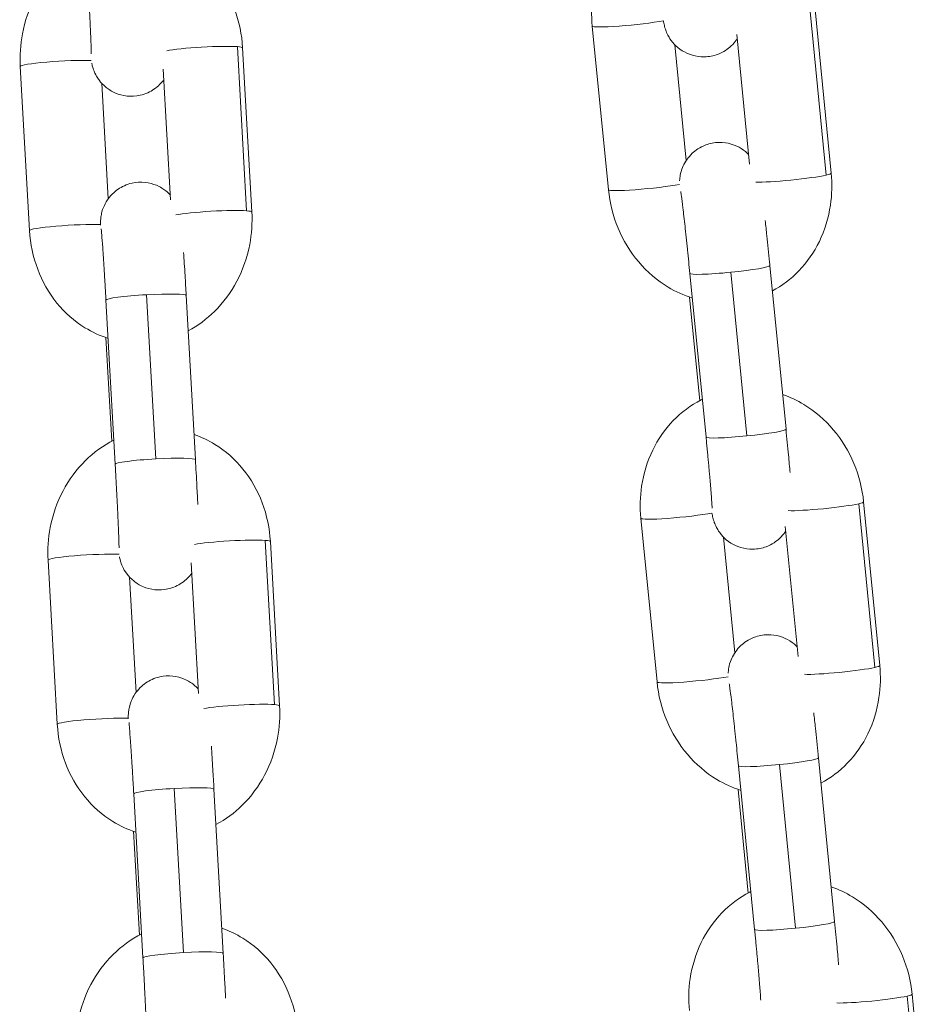
# Model space of a CAD drawing. Units: millimetres. Extents: x -4190 to 9247, y 2094 to 4772.
# Drawn here: x 2283 to 2351, y 3048 to 3122 of the extents above; entities that cross this region are included whole.
import ezdxf

# ---------------------------------------------------------------- set-up
doc = ezdxf.new("R2010")
doc.units = ezdxf.units.MM
doc.header["$MEASUREMENT"] = 0

# ---------------------------------------------------------------- blocks, each defined once
blk = doc.blocks.new('front')
at = {"color": 0, "linetype": 'Continuous', "lineweight": 0, "extrusion": (2.22045e-16, 1, -2.22045e-16)}
for p, q in [((1697.953, -3510.368), (1696.747, -3498.158)), ((1696.382, -3498.296), (1697.588, -3510.507)), ((1680.121, -3499.382), (1681.326, -3511.593)), ((1691.858, -3509.701), (1690.9, -3500.004)), ((1653.63, -3500.923), (1654.319, -3513.169)), ((1654.706, -3513.257), (1654.017, -3501.011)), ((1686.288, -3500.784), (1687.14, -3509.408)), ((1637.421, -3502.394), (1638.111, -3514.64)), ((1648.645, -3512.338), (1648.097, -3502.605)), ((1643.502, -3503.654), (1643.987, -3512.273)), ((1693.377, -3517.256), (1694.582, -3529.466)), ((1687.406, -3517.845), (1688.611, -3530.056)), ((1691.668, -3529.965), (1690.462, -3517.755)), ((1647.529, -3531.677), (1646.84, -3519.432)), ((1649.808, -3519.49), (1650.497, -3531.736)), ((1643.817, -3519.827), (1644.506, -3532.073)), ((1688.137, -3527.337), (1687.373, -3519.606)), ((1644.245, -3530.365), (1643.81, -3522.628)), ((1701.579, -3547.099), (1700.374, -3534.888)), ((1700.008, -3535.027), (1701.214, -3547.237)), ((1683.747, -3536.113), (1684.952, -3548.323)), ((1695.484, -3546.431), (1694.527, -3536.735)), ((1655.703, -3537.76), (1656.392, -3550.006)), ((1656.779, -3550.094), (1656.09, -3537.849)), ((1689.914, -3537.515), (1690.766, -3546.138)), ((1639.494, -3539.231), (1640.184, -3551.477)), ((1650.718, -3549.175), (1650.17, -3539.442)), ((1645.575, -3540.491), (1646.06, -3549.11)), ((1697.003, -3553.986), (1698.208, -3566.197)), ((1691.032, -3554.576), (1692.237, -3566.786)), ((1695.294, -3566.696), (1694.088, -3554.485)), ((1645.89, -3556.665), (1646.579, -3568.91)), ((1649.602, -3568.515), (1648.913, -3556.269)), ((1651.881, -3556.327), (1652.57, -3568.573)), ((1691.763, -3564.068), (1691, -3556.337)), ((1646.318, -3567.202), (1645.883, -3559.465)), ((1705.205, -3583.829), (1704, -3571.619)), ((1703.635, -3571.757), (1704.84, -3583.968))]:
    blk.add_line(p, q, dxfattribs=at)
at = {"color": 0, "linetype": 'Continuous', "lineweight": 0, "extrusion": (-4.93038e-32, -2.22045e-16, -1)}
for centre, major_axis, ratio, start_param, end_param in [((1683.106, -3499.088), (-2.985, -0.295), 0.070071, -2.455731, 0), ((1641.106, -3514.471), (-2.995, -0.169), 0.075141, 0, 2.452347), ((1690.391, -3517.551), (-2.985, -0.295), 0.070071, -1.58761, 0)]:
    blk.add_ellipse(centre, major_axis=major_axis, ratio=ratio, start_param=start_param, end_param=end_param, dxfattribs=at)
at = {"color": 0, "linetype": 'Continuous', "lineweight": 0}
for centre, major_axis, ratio, start_param, end_param in [((1651.022, -3501.18), (-2.995, -0.169), 0.075141, -2.631508, -0.477106), ((1651.022, -3501.18), (2.995, 0.169), 0.075141, 0, 0.510084), ((1640.417, -3502.225), (-2.995, -0.169), 0.075141, -2.452432, 0), ((1684.312, -3511.298), (-2.985, -0.295), 0.070071, 0, 2.455731), ((1651.711, -3513.426), (-2.995, -0.169), 0.075141, -2.631508, -0.477106), ((1651.711, -3513.426), (2.995, 0.169), 0.075141, 0, 0.510084), ((1646.812, -3519.659), (-2.995, -0.169), 0.075141, -1.584311, 0), ((1646.812, -3519.659), (2.995, 0.169), 0.075141, 0, 1.557282), ((1691.597, -3529.761), (2.985, 0.295), 0.070071, -1.553983, 0), ((1691.597, -3529.761), (-2.985, -0.295), 0.070071, 0, 1.58761), ((1653.095, -3538.017), (-2.995, -0.169), 0.075141, -2.631508, -0.477106), ((1653.095, -3538.017), (2.995, 0.169), 0.075141, 0, 0.510084), ((1642.49, -3539.062), (-2.995, -0.169), 0.075141, -2.452432, 0), ((1687.938, -3548.029), (-2.985, -0.295), 0.070071, 0, 2.455731), ((1653.784, -3550.263), (-2.995, -0.169), 0.075141, -2.631508, -0.477106), ((1653.784, -3550.263), (2.995, 0.169), 0.075141, 0, 0.510084), ((1648.885, -3556.496), (2.995, 0.169), 0.075141, 0, 1.557282), ((1648.885, -3556.496), (-2.995, -0.169), 0.075141, -1.584311, 0), ((1695.223, -3566.492), (2.985, 0.295), 0.070071, -1.553983, 0), ((1695.223, -3566.492), (-2.985, -0.295), 0.070071, 0, 1.58761)]:
    blk.add_ellipse(centre, major_axis=major_axis, ratio=ratio, start_param=start_param, end_param=end_param, dxfattribs=at)
at = {"color": 0, "linetype": 'Continuous', "lineweight": 0, "extrusion": (-4.62223e-32, -2.22045e-16, -1)}
for centre, start_param, end_param in [((1694.967, -3510.663), -2.634807, -0.480404), ((1697.388, -3535.183), -2.634807, -0.480404), ((1686.732, -3535.818), -2.455731, 0), ((1694.017, -3554.281), -1.58761, 0), ((1701.014, -3571.914), -2.634807, -0.480404)]:
    blk.add_ellipse(centre, major_axis=(-2.985, -0.295), ratio=0.070071, start_param=start_param, end_param=end_param, dxfattribs=at)
at = {"color": 0, "linetype": 'Continuous', "lineweight": 0, "extrusion": (-4.31408e-32, -2.22045e-16, -1)}
for centre, major_axis, start_param, end_param in [((1694.967, -3510.663), (2.985, 0.295), 0, 0.506786), ((1697.388, -3535.183), (2.985, 0.295), 0, 0.506786), ((1698.594, -3547.394), (-2.985, -0.295), -2.634807, -0.480404), ((1698.594, -3547.394), (2.985, 0.295), 0, 0.506786)]:
    blk.add_ellipse(centre, major_axis=major_axis, ratio=0.070071, start_param=start_param, end_param=end_param, dxfattribs=at)
at = {"color": 0, "linetype": 'Continuous', "lineweight": 0, "extrusion": (-4.00593e-32, -2.22045e-16, -1)}
for centre in [(1690.391, -3517.551), (1694.017, -3554.281)]:
    blk.add_ellipse(centre, major_axis=(2.985, 0.295), ratio=0.070071, start_param=0, end_param=1.553983, dxfattribs=at)
at = {"color": 0, "linetype": 'Continuous', "lineweight": 0, "extrusion": (-5.08446e-32, -2.22045e-16, -1)}
blk.add_ellipse((1647.501, -3531.905), major_axis=(-2.995, -0.169), ratio=0.075141, start_param=0, end_param=1.584311, dxfattribs=at)
at = {"color": 0, "linetype": 'Continuous', "lineweight": 0, "extrusion": (-4.77631e-32, -2.22045e-16, -1)}
for centre in [(1647.501, -3531.905), (1649.574, -3568.742)]:
    blk.add_ellipse(centre, major_axis=(2.995, 0.169), ratio=0.075141, start_param=-1.557282, end_param=0, dxfattribs=at)
at = {"color": 0, "linetype": 'Continuous', "lineweight": 0, "extrusion": (-5.54668e-32, -2.22045e-16, -1)}
blk.add_ellipse((1643.179, -3551.308), major_axis=(-2.995, -0.169), ratio=0.075141, start_param=0, end_param=2.452347, dxfattribs=at)
at = {"color": 0, "linetype": 'Continuous', "lineweight": 0, "extrusion": (-5.23853e-32, -2.22045e-16, -1)}
blk.add_ellipse((1649.574, -3568.742), major_axis=(-2.995, -0.169), ratio=0.075141, start_param=0, end_param=1.584311, dxfattribs=at)
at = {"color": 0, "linetype": 'Continuous', "lineweight": 0, "extrusion": (-1.54074e-32, -2.22045e-16, -1)}
blk.add_ellipse((1701.014, -3571.914), major_axis=(2.985, 0.295), ratio=0.070071, start_param=0, end_param=0.506786, dxfattribs=at)
at = {"color": 0, "linetype": 'Continuous', "lineweight": 0}
for points, knots in [([(1684.707, -3490.506), (1684.678, -3490.52), (1684.649, -3490.535), (1683.846, -3490.946), (1683.142, -3491.473), (1681.913, -3492.741), (1681.396, -3493.49), (1680.59, -3495.146), (1680.314, -3496.059), (1680.06, -3497.782), (1680.042, -3498.587), (1680.121, -3499.382)], [6.63428, 6.63428, 6.63428, 6.63428, 6.645411, 6.645411, 6.943397, 6.943397, 7.253525, 7.253525, 7.578794, 7.578794, 7.853982, 7.853982, 7.853982, 7.853982]), ([(1654.017, -3501.011), (1653.961, -3500.023), (1653.758, -3499.042), (1653.065, -3497.21), (1652.582, -3496.356), (1651.383, -3494.88), (1650.677, -3494.252), (1649.39, -3493.46), (1648.865, -3493.211), (1648.318, -3493.023)], [4.712389, 4.712389, 4.712389, 4.712389, 5.053585, 5.053585, 5.3884, 5.3884, 5.709812, 5.709812, 5.908194, 5.908194, 5.908194, 5.908194]), ([(1642.332, -3493.445), (1641.548, -3493.838), (1640.831, -3494.359), (1639.539, -3495.629), (1638.978, -3496.393), (1638.085, -3498.082), (1637.763, -3499.012), (1637.43, -3500.767), (1637.376, -3501.583), (1637.421, -3502.394)], [6.613124, 6.613124, 6.613124, 6.613124, 6.915172, 6.915172, 7.238664, 7.238664, 7.574397, 7.574397, 7.853982, 7.853982, 7.853982, 7.853982]), ([(1642.433, -3495.236), (1642.442, -3495.395), (1642.451, -3495.554), (1642.469, -3495.875), (1642.477, -3496.036), (1642.495, -3496.357), (1642.503, -3496.518), (1642.52, -3496.834), (1642.528, -3496.99), (1642.544, -3497.299), (1642.552, -3497.451), (1642.568, -3497.755), (1642.575, -3497.905), (1642.59, -3498.202), (1642.597, -3498.347), (1642.611, -3498.63), (1642.617, -3498.768), (1642.63, -3499.036), (1642.636, -3499.166), (1642.647, -3499.419), (1642.653, -3499.543), (1642.663, -3499.783), (1642.668, -3499.898), (1642.677, -3500.118), (1642.681, -3500.222), (1642.689, -3500.418), (1642.692, -3500.51), (1642.699, -3500.685), (1642.702, -3500.768), (1642.707, -3500.922), (1642.709, -3500.994), (1642.713, -3501.124), (1642.714, -3501.182), (1642.717, -3501.321), (1642.718, -3501.39), (1642.718, -3501.452), (1642.718, -3501.466), (1642.718, -3501.466)], [1.570796, 1.570796, 1.570796, 1.570796, 1.649743, 1.649743, 1.729714, 1.729714, 1.809688, 1.809688, 1.888646, 1.888646, 1.967492, 1.967492, 2.04738, 2.04738, 2.127289, 2.127289, 2.206195, 2.206195, 2.284496, 2.284496, 2.363867, 2.363867, 2.443294, 2.443294, 2.521744, 2.521744, 2.597899, 2.597899, 2.675214, 2.675214, 2.752704, 2.752704, 2.829247, 2.829247, 2.959036, 2.959036, 3.028326, 3.028326, 3.028326, 3.028326]), ([(1690.934, -3500.343), (1690.913, -3500.375), (1690.891, -3500.407), (1690.773, -3500.569), (1690.654, -3500.715), (1690.257, -3501.089), (1689.921, -3501.333), (1689.174, -3501.61), (1688.828, -3501.678), (1688.168, -3501.691), (1687.858, -3501.643), (1687.284, -3501.475), (1687.034, -3501.35), (1686.567, -3501.056), (1686.389, -3500.891), (1686.04, -3500.523), (1685.935, -3500.356), (1685.722, -3500.002), (1685.673, -3499.874), (1685.589, -3499.659), (1685.566, -3499.584), (1685.526, -3499.45), (1685.513, -3499.398), (1685.483, -3499.277), (1685.472, -3499.222), (1685.45, -3499.109), (1685.44, -3499.054), (1685.431, -3498.998)], [3.0509611, 3.0509611, 3.0509611, 3.0509611, 3.0525391, 3.0525391, 3.0585629, 3.0585629, 3.0670826, 3.0670826, 3.0728166, 3.0728166, 3.0782219, 3.0782219, 3.0844641, 3.0844641, 3.0930417, 3.0930417, 3.106989, 3.106989, 3.1307931, 3.1307931, 3.1578727, 3.1578727, 3.1903892, 3.1903892, 3.2465786, 3.2465786, 3.3188411, 3.3188411, 3.3188411, 3.3188411]), ([(1648.141, -3503.378), (1648.06, -3503.489), (1647.96, -3503.613), (1647.71, -3503.862), (1647.571, -3503.982), (1647.133, -3504.28), (1646.779, -3504.455), (1646.052, -3504.618), (1645.711, -3504.638), (1645.074, -3504.57), (1644.781, -3504.486), (1644.242, -3504.258), (1644.017, -3504.108), (1643.592, -3503.772), (1643.441, -3503.595), (1643.139, -3503.202), (1643.059, -3503.037), (1642.892, -3502.688), (1642.859, -3502.571), (1642.802, -3502.38), (1642.787, -3502.316), (1642.765, -3502.218), (1642.757, -3502.183), (1642.752, -3502.152)], [3.200193, 3.200193, 3.200193, 3.200193, 3.2048357, 3.2048357, 3.2086844, 3.2086844, 3.2145629, 3.2145629, 3.2189968, 3.2189968, 3.2234241, 3.2234241, 3.2287747, 3.2287747, 3.2364652, 3.2364652, 3.2496002, 3.2496002, 3.2722791, 3.2722791, 3.2965345, 3.2965345, 3.317157, 3.317157, 3.317157, 3.317157]), ([(1686.638, -3510.928), (1686.64, -3510.901), (1686.642, -3510.87), (1686.651, -3510.76), (1686.659, -3510.669), (1686.718, -3510.364), (1686.739, -3510.191), (1686.975, -3509.68), (1687.059, -3509.515), (1687.3, -3509.181), (1687.419, -3509.036), (1687.817, -3508.662), (1688.152, -3508.418), (1688.899, -3508.141), (1689.245, -3508.072), (1689.906, -3508.06), (1690.216, -3508.108), (1690.789, -3508.276), (1691.039, -3508.401), (1691.486, -3508.681), (1691.656, -3508.835), (1691.785, -3508.967)], [6.1075814, 6.1075814, 6.1075814, 6.1075814, 6.1236903, 6.1236903, 6.1574765, 6.1574765, 6.1844833, 6.1844833, 6.1941318, 6.1941318, 6.2001556, 6.2001556, 6.2086753, 6.2086753, 6.2144093, 6.2144093, 6.2198146, 6.2198146, 6.2260568, 6.2260568, 6.2339603, 6.2339603, 6.2339603, 6.2339603]), ([(1693.563, -3519.144), (1694.294, -3518.755), (1694.96, -3518.249), (1696.161, -3517.01), (1696.678, -3516.26), (1697.483, -3514.604), (1697.76, -3513.692), (1698.014, -3511.969), (1698.031, -3511.164), (1697.953, -3510.368)], [3.517899, 3.517899, 3.517899, 3.517899, 3.801805, 3.801805, 4.111933, 4.111933, 4.437201, 4.437201, 4.712389, 4.712389, 4.712389, 4.712389]), ([(1643.409, -3514.235), (1643.409, -3514.13), (1643.406, -3514.059), (1643.422, -3513.826), (1643.425, -3513.787), (1643.437, -3513.67), (1643.445, -3513.592), (1643.497, -3513.332), (1643.517, -3513.189), (1643.707, -3512.739), (1643.781, -3512.576), (1644.018, -3512.224), (1644.133, -3512.072), (1644.418, -3511.789), (1644.557, -3511.669), (1644.994, -3511.371), (1645.349, -3511.196), (1646.075, -3511.033), (1646.417, -3511.013), (1647.054, -3511.081), (1647.347, -3511.165), (1647.886, -3511.393), (1648.111, -3511.543), (1648.427, -3511.794), (1648.537, -3511.9), (1648.626, -3511.997)], [6.1052516, 6.1052516, 6.1052516, 6.1052516, 6.2505236, 6.2505236, 6.2756357, 6.2756357, 6.3065428, 6.3065428, 6.3307724, 6.3307724, 6.3406087, 6.3406087, 6.3464284, 6.3464284, 6.3502771, 6.3502771, 6.3561556, 6.3561556, 6.3605895, 6.3605895, 6.3650167, 6.3650167, 6.3703674, 6.3703674, 6.3747352, 6.3747352, 6.3747352, 6.3747352]), ([(1681.326, -3511.593), (1681.423, -3512.579), (1681.669, -3513.55), (1682.433, -3515.376), (1682.952, -3516.23), (1684.215, -3517.719), (1684.956, -3518.358), (1686.348, -3519.201), (1686.954, -3519.477), (1687.587, -3519.677)], [1.570796, 1.570796, 1.570796, 1.570796, 1.911769, 1.911769, 2.252241, 2.252241, 2.58547, 2.58547, 2.813484, 2.813484, 2.813484, 2.813484]), ([(1686.723, -3511.728), (1686.723, -3511.728), (1686.725, -3511.743), (1686.739, -3511.827), (1686.755, -3511.937), (1686.803, -3512.298), (1686.841, -3512.594), (1686.93, -3513.348), (1686.984, -3513.822), (1687.057, -3514.482), (1687.072, -3514.619), (1687.102, -3514.901), (1687.118, -3515.046), (1687.149, -3515.34), (1687.165, -3515.49), (1687.197, -3515.791), (1687.213, -3515.942), (1687.288, -3516.667), (1687.348, -3517.259), (1687.406, -3517.845)], [6.415811, 6.415811, 6.415811, 6.415811, 6.490233, 6.490233, 6.668599, 6.668599, 6.940044, 6.940044, 7.246424, 7.246424, 7.324652, 7.324652, 7.403858, 7.403858, 7.483038, 7.483038, 7.561198, 7.561198, 7.853982, 7.853982, 7.853982, 7.853982]), ([(1649.956, -3522.123), (1650.677, -3521.741), (1651.339, -3521.25), (1652.588, -3520.022), (1653.15, -3519.258), (1654.043, -3517.569), (1654.365, -3516.639), (1654.698, -3514.884), (1654.752, -3514.068), (1654.706, -3513.257)], [3.492258, 3.492258, 3.492258, 3.492258, 3.773579, 3.773579, 4.097072, 4.097072, 4.432805, 4.432805, 4.712389, 4.712389, 4.712389, 4.712389]), ([(1693.029, -3513.903), (1693.069, -3514.266), (1693.11, -3514.647), (1693.217, -3515.672), (1693.285, -3516.333), (1693.359, -3517.081), (1693.368, -3517.168), (1693.377, -3517.256)], [7.28617, 7.28617, 7.28617, 7.28617, 7.4876546, 7.4876546, 7.8109298, 7.8109298, 7.8539816, 7.8539816, 7.8539816, 7.8539816]), ([(1638.111, -3514.64), (1638.166, -3515.628), (1638.37, -3516.609), (1639.062, -3518.441), (1639.546, -3519.295), (1640.745, -3520.771), (1641.451, -3521.399), (1642.788, -3522.222), (1643.37, -3522.491), (1643.978, -3522.684)], [1.570796, 1.570796, 1.570796, 1.570796, 1.911992, 1.911992, 2.246807, 2.246807, 2.568219, 2.568219, 2.786868, 2.786868, 2.786868, 2.786868]), ([(1643.464, -3514.514), (1643.464, -3514.514), (1643.467, -3514.537), (1643.478, -3514.647), (1643.49, -3514.781), (1643.525, -3515.199), (1643.549, -3515.528), (1643.583, -3516.025), (1643.591, -3516.135), (1643.607, -3516.366), (1643.615, -3516.486), (1643.631, -3516.734), (1643.639, -3516.862), (1643.656, -3517.123), (1643.664, -3517.256), (1643.681, -3517.531), (1643.69, -3517.673), (1643.708, -3517.963), (1643.717, -3518.112), (1643.735, -3518.414), (1643.744, -3518.567), (1643.762, -3518.875), (1643.771, -3519.029), (1643.793, -3519.397), (1643.805, -3519.612), (1643.817, -3519.827)], [6.546889, 6.546889, 6.546889, 6.546889, 6.638143, 6.638143, 6.835709, 6.835709, 7.120278, 7.120278, 7.197444, 7.197444, 7.275539, 7.275539, 7.353589, 7.353589, 7.430635, 7.430635, 7.509198, 7.509198, 7.588752, 7.588752, 7.668288, 7.668288, 7.746802, 7.746802, 7.853982, 7.853982, 7.853982, 7.853982]), ([(1649.614, -3516.279), (1649.648, -3516.8), (1649.684, -3517.382), (1649.75, -3518.479), (1649.779, -3518.982), (1649.808, -3519.49)], [7.2880536, 7.2880536, 7.2880536, 7.2880536, 7.6046856, 7.6046856, 7.8539816, 7.8539816, 7.8539816, 7.8539816]), ([(1688.333, -3527.236), (1688.304, -3527.251), (1688.275, -3527.265), (1687.472, -3527.676), (1686.769, -3528.203), (1685.539, -3529.472), (1685.022, -3530.221), (1684.216, -3531.877), (1683.94, -3532.79), (1683.686, -3534.513), (1683.668, -3535.317), (1683.747, -3536.113)], [6.63428, 6.63428, 6.63428, 6.63428, 6.645411, 6.645411, 6.943397, 6.943397, 7.253525, 7.253525, 7.578794, 7.578794, 7.853982, 7.853982, 7.853982, 7.853982]), ([(1700.374, -3534.888), (1700.276, -3533.903), (1700.031, -3532.931), (1699.267, -3531.106), (1698.748, -3530.251), (1697.484, -3528.762), (1696.744, -3528.123), (1695.415, -3527.319), (1694.882, -3527.067), (1694.326, -3526.875)], [4.712389, 4.712389, 4.712389, 4.712389, 5.053362, 5.053362, 5.393834, 5.393834, 5.727063, 5.727063, 5.929339, 5.929339, 5.929339, 5.929339]), ([(1694.582, -3529.466), (1694.647, -3530.123), (1694.709, -3530.772), (1694.809, -3531.848), (1694.849, -3532.292), (1694.885, -3532.699)], [1.5707963, 1.5707963, 1.5707963, 1.5707963, 1.8934677, 1.8934677, 2.1401109, 2.1401109, 2.1401109, 2.1401109]), ([(1644.405, -3530.282), (1643.621, -3530.676), (1642.904, -3531.196), (1641.612, -3532.466), (1641.051, -3533.23), (1640.158, -3534.919), (1639.836, -3535.849), (1639.503, -3537.604), (1639.449, -3538.42), (1639.494, -3539.231)], [6.613124, 6.613124, 6.613124, 6.613124, 6.915172, 6.915172, 7.238664, 7.238664, 7.574397, 7.574397, 7.853982, 7.853982, 7.853982, 7.853982]), ([(1656.09, -3537.849), (1656.034, -3536.86), (1655.831, -3535.88), (1655.138, -3534.047), (1654.655, -3533.193), (1653.456, -3531.718), (1652.75, -3531.089), (1651.463, -3530.297), (1650.938, -3530.048), (1650.391, -3529.86)], [4.712389, 4.712389, 4.712389, 4.712389, 5.053585, 5.053585, 5.3884, 5.3884, 5.709812, 5.709812, 5.908194, 5.908194, 5.908194, 5.908194]), ([(1688.611, -3530.056), (1688.627, -3530.214), (1688.642, -3530.371), (1688.673, -3530.686), (1688.688, -3530.843), (1688.718, -3531.155), (1688.733, -3531.31), (1688.761, -3531.613), (1688.775, -3531.761), (1688.802, -3532.053), (1688.816, -3532.196), (1688.842, -3532.479), (1688.854, -3532.618), (1688.879, -3532.89), (1688.89, -3533.023), (1688.913, -3533.279), (1688.923, -3533.402), (1688.974, -3533.994), (1689.007, -3534.401), (1689.051, -3535.009), (1689.064, -3535.232), (1689.067, -3535.333), (1689.068, -3535.344), (1689.068, -3535.344)], [1.570796, 1.570796, 1.570796, 1.570796, 1.6496, 1.6496, 1.729435, 1.729435, 1.809284, 1.809284, 1.888125, 1.888125, 1.966611, 1.966611, 2.046152, 2.046152, 2.125735, 2.125735, 2.204334, 2.204334, 2.515999, 2.515999, 2.807244, 2.807244, 2.86869, 2.86869, 2.86869, 2.86869]), ([(1650.497, -3531.736), (1650.534, -3532.393), (1650.57, -3533.057), (1650.628, -3534.177), (1650.651, -3534.643), (1650.672, -3535.082)], [1.5707963, 1.5707963, 1.5707963, 1.5707963, 1.892947, 1.892947, 2.1354408, 2.1354408, 2.1354408, 2.1354408]), ([(1644.506, -3532.073), (1644.515, -3532.232), (1644.524, -3532.391), (1644.542, -3532.712), (1644.55, -3532.873), (1644.568, -3533.194), (1644.576, -3533.355), (1644.593, -3533.671), (1644.601, -3533.827), (1644.617, -3534.136), (1644.625, -3534.288), (1644.641, -3534.592), (1644.648, -3534.743), (1644.663, -3535.039), (1644.67, -3535.184), (1644.684, -3535.468), (1644.69, -3535.605), (1644.703, -3535.873), (1644.709, -3536.003), (1644.72, -3536.257), (1644.726, -3536.381), (1644.736, -3536.62), (1644.741, -3536.735), (1644.75, -3536.955), (1644.754, -3537.059), (1644.762, -3537.255), (1644.765, -3537.347), (1644.772, -3537.522), (1644.775, -3537.605), (1644.78, -3537.759), (1644.782, -3537.831), (1644.786, -3537.961), (1644.787, -3538.019), (1644.79, -3538.158), (1644.791, -3538.227), (1644.791, -3538.289), (1644.791, -3538.303), (1644.791, -3538.303)], [1.570796, 1.570796, 1.570796, 1.570796, 1.649743, 1.649743, 1.729714, 1.729714, 1.809688, 1.809688, 1.888646, 1.888646, 1.967492, 1.967492, 2.04738, 2.04738, 2.127289, 2.127289, 2.206195, 2.206195, 2.284496, 2.284496, 2.363867, 2.363867, 2.443294, 2.443294, 2.521744, 2.521744, 2.597899, 2.597899, 2.675214, 2.675214, 2.752704, 2.752704, 2.829247, 2.829247, 2.959036, 2.959036, 3.028326, 3.028326, 3.028326, 3.028326]), ([(1694.56, -3537.074), (1694.539, -3537.105), (1694.517, -3537.138), (1694.4, -3537.3), (1694.281, -3537.445), (1693.883, -3537.819), (1693.547, -3538.064), (1692.801, -3538.34), (1692.454, -3538.409), (1691.794, -3538.421), (1691.484, -3538.373), (1690.91, -3538.206), (1690.661, -3538.08), (1690.193, -3537.787), (1690.015, -3537.621), (1689.666, -3537.254), (1689.561, -3537.086), (1689.349, -3536.732), (1689.3, -3536.604), (1689.215, -3536.389), (1689.192, -3536.315), (1689.152, -3536.181), (1689.139, -3536.129), (1689.109, -3536.007), (1689.098, -3535.953), (1689.076, -3535.839), (1689.066, -3535.784), (1689.057, -3535.729)], [3.0509611, 3.0509611, 3.0509611, 3.0509611, 3.0525391, 3.0525391, 3.0585629, 3.0585629, 3.0670826, 3.0670826, 3.0728166, 3.0728166, 3.0782219, 3.0782219, 3.0844641, 3.0844641, 3.0930417, 3.0930417, 3.106989, 3.106989, 3.1307931, 3.1307931, 3.1578727, 3.1578727, 3.1903892, 3.1903892, 3.2465786, 3.2465786, 3.3188411, 3.3188411, 3.3188411, 3.3188411]), ([(1650.214, -3540.215), (1650.133, -3540.326), (1650.033, -3540.451), (1649.783, -3540.699), (1649.644, -3540.819), (1649.206, -3541.117), (1648.852, -3541.292), (1648.125, -3541.455), (1647.784, -3541.475), (1647.147, -3541.407), (1646.854, -3541.323), (1646.315, -3541.095), (1646.09, -3540.945), (1645.665, -3540.609), (1645.514, -3540.432), (1645.212, -3540.039), (1645.132, -3539.874), (1644.965, -3539.525), (1644.932, -3539.408), (1644.875, -3539.217), (1644.86, -3539.153), (1644.838, -3539.055), (1644.83, -3539.02), (1644.825, -3538.989)], [3.200193, 3.200193, 3.200193, 3.200193, 3.2048357, 3.2048357, 3.2086844, 3.2086844, 3.2145629, 3.2145629, 3.2189968, 3.2189968, 3.2234241, 3.2234241, 3.2287747, 3.2287747, 3.2364652, 3.2364652, 3.2496002, 3.2496002, 3.2722791, 3.2722791, 3.2965345, 3.2965345, 3.317157, 3.317157, 3.317157, 3.317157]), ([(1690.265, -3547.658), (1690.266, -3547.631), (1690.268, -3547.601), (1690.278, -3547.49), (1690.285, -3547.399), (1690.345, -3547.095), (1690.366, -3546.922), (1690.601, -3546.41), (1690.685, -3546.246), (1690.926, -3545.912), (1691.045, -3545.767), (1691.443, -3545.393), (1691.779, -3545.148), (1692.525, -3544.872), (1692.872, -3544.803), (1693.532, -3544.791), (1693.842, -3544.839), (1694.416, -3545.006), (1694.665, -3545.131), (1695.112, -3545.412), (1695.282, -3545.565), (1695.412, -3545.697)], [6.1075814, 6.1075814, 6.1075814, 6.1075814, 6.1236903, 6.1236903, 6.1574765, 6.1574765, 6.1844833, 6.1844833, 6.1941318, 6.1941318, 6.2001556, 6.2001556, 6.2086753, 6.2086753, 6.2144093, 6.2144093, 6.2198146, 6.2198146, 6.2260568, 6.2260568, 6.2339603, 6.2339603, 6.2339603, 6.2339603]), ([(1697.189, -3555.874), (1697.92, -3555.485), (1698.586, -3554.979), (1699.787, -3553.74), (1700.304, -3552.991), (1701.11, -3551.335), (1701.386, -3550.422), (1701.64, -3548.699), (1701.658, -3547.894), (1701.579, -3547.099)], [3.517899, 3.517899, 3.517899, 3.517899, 3.801805, 3.801805, 4.111933, 4.111933, 4.437201, 4.437201, 4.712389, 4.712389, 4.712389, 4.712389]), ([(1645.482, -3551.072), (1645.482, -3550.967), (1645.479, -3550.896), (1645.495, -3550.664), (1645.498, -3550.624), (1645.51, -3550.508), (1645.518, -3550.429), (1645.57, -3550.169), (1645.59, -3550.026), (1645.78, -3549.576), (1645.854, -3549.413), (1646.091, -3549.062), (1646.206, -3548.909), (1646.491, -3548.626), (1646.63, -3548.506), (1647.067, -3548.208), (1647.422, -3548.033), (1648.148, -3547.87), (1648.49, -3547.85), (1649.127, -3547.918), (1649.42, -3548.002), (1649.959, -3548.231), (1650.184, -3548.38), (1650.5, -3548.631), (1650.61, -3548.738), (1650.699, -3548.834)], [6.1052516, 6.1052516, 6.1052516, 6.1052516, 6.2505236, 6.2505236, 6.2756357, 6.2756357, 6.3065428, 6.3065428, 6.3307724, 6.3307724, 6.3406087, 6.3406087, 6.3464284, 6.3464284, 6.3502771, 6.3502771, 6.3561556, 6.3561556, 6.3605895, 6.3605895, 6.3650167, 6.3650167, 6.3703674, 6.3703674, 6.3747352, 6.3747352, 6.3747352, 6.3747352]), ([(1684.952, -3548.323), (1685.05, -3549.309), (1685.295, -3550.281), (1686.059, -3552.106), (1686.578, -3552.96), (1687.842, -3554.45), (1688.582, -3555.089), (1689.974, -3555.931), (1690.581, -3556.208), (1691.213, -3556.407)], [1.570796, 1.570796, 1.570796, 1.570796, 1.911769, 1.911769, 2.252241, 2.252241, 2.58547, 2.58547, 2.813484, 2.813484, 2.813484, 2.813484]), ([(1690.349, -3548.458), (1690.349, -3548.458), (1690.352, -3548.474), (1690.365, -3548.557), (1690.381, -3548.668), (1690.43, -3549.028), (1690.467, -3549.324), (1690.557, -3550.078), (1690.611, -3550.553), (1690.683, -3551.212), (1690.698, -3551.349), (1690.729, -3551.631), (1690.744, -3551.776), (1690.776, -3552.071), (1690.791, -3552.22), (1690.823, -3552.521), (1690.839, -3552.673), (1690.914, -3553.398), (1690.974, -3553.99), (1691.032, -3554.576)], [6.415811, 6.415811, 6.415811, 6.415811, 6.490233, 6.490233, 6.668599, 6.668599, 6.940044, 6.940044, 7.246424, 7.246424, 7.324652, 7.324652, 7.403858, 7.403858, 7.483038, 7.483038, 7.561198, 7.561198, 7.853982, 7.853982, 7.853982, 7.853982]), ([(1652.029, -3558.96), (1652.75, -3558.578), (1653.412, -3558.087), (1654.661, -3556.859), (1655.223, -3556.095), (1656.116, -3554.406), (1656.438, -3553.476), (1656.771, -3551.721), (1656.825, -3550.905), (1656.779, -3550.094)], [3.492258, 3.492258, 3.492258, 3.492258, 3.773579, 3.773579, 4.097072, 4.097072, 4.432805, 4.432805, 4.712389, 4.712389, 4.712389, 4.712389]), ([(1696.656, -3550.634), (1696.695, -3550.996), (1696.736, -3551.378), (1696.844, -3552.402), (1696.911, -3553.064), (1696.986, -3553.811), (1696.994, -3553.899), (1697.003, -3553.986)], [7.28617, 7.28617, 7.28617, 7.28617, 7.4876546, 7.4876546, 7.8109298, 7.8109298, 7.8539816, 7.8539816, 7.8539816, 7.8539816]), ([(1640.184, -3551.477), (1640.239, -3552.465), (1640.443, -3553.446), (1641.135, -3555.278), (1641.619, -3556.132), (1642.818, -3557.608), (1643.524, -3558.236), (1644.861, -3559.059), (1645.443, -3559.328), (1646.051, -3559.521)], [1.570796, 1.570796, 1.570796, 1.570796, 1.911992, 1.911992, 2.246807, 2.246807, 2.568219, 2.568219, 2.786868, 2.786868, 2.786868, 2.786868]), ([(1645.537, -3551.351), (1645.537, -3551.351), (1645.54, -3551.374), (1645.551, -3551.485), (1645.563, -3551.618), (1645.598, -3552.037), (1645.622, -3552.366), (1645.656, -3552.862), (1645.664, -3552.972), (1645.68, -3553.203), (1645.688, -3553.323), (1645.704, -3553.571), (1645.712, -3553.699), (1645.729, -3553.96), (1645.737, -3554.093), (1645.754, -3554.368), (1645.763, -3554.51), (1645.781, -3554.8), (1645.79, -3554.949), (1645.808, -3555.251), (1645.817, -3555.404), (1645.835, -3555.712), (1645.844, -3555.866), (1645.866, -3556.234), (1645.878, -3556.449), (1645.89, -3556.665)], [6.546889, 6.546889, 6.546889, 6.546889, 6.638143, 6.638143, 6.835709, 6.835709, 7.120278, 7.120278, 7.197444, 7.197444, 7.275539, 7.275539, 7.353589, 7.353589, 7.430635, 7.430635, 7.509198, 7.509198, 7.588752, 7.588752, 7.668288, 7.668288, 7.746802, 7.746802, 7.853982, 7.853982, 7.853982, 7.853982]), ([(1651.687, -3553.116), (1651.721, -3553.638), (1651.757, -3554.219), (1651.823, -3555.316), (1651.852, -3555.819), (1651.881, -3556.327)], [7.2880536, 7.2880536, 7.2880536, 7.2880536, 7.6046856, 7.6046856, 7.8539816, 7.8539816, 7.8539816, 7.8539816]), ([(1691.959, -3563.967), (1691.93, -3563.981), (1691.901, -3563.996), (1691.099, -3564.407), (1690.395, -3564.933), (1689.165, -3566.202), (1688.648, -3566.951), (1687.843, -3568.607), (1687.567, -3569.52), (1687.312, -3571.243), (1687.295, -3572.048), (1687.373, -3572.843)], [6.63428, 6.63428, 6.63428, 6.63428, 6.645411, 6.645411, 6.943397, 6.943397, 7.253525, 7.253525, 7.578794, 7.578794, 7.853982, 7.853982, 7.853982, 7.853982]), ([(1704, -3571.619), (1703.903, -3570.633), (1703.657, -3569.662), (1702.893, -3567.836), (1702.374, -3566.982), (1701.111, -3565.493), (1700.371, -3564.853), (1699.042, -3564.05), (1698.508, -3563.798), (1697.953, -3563.606)], [4.712389, 4.712389, 4.712389, 4.712389, 5.053362, 5.053362, 5.393834, 5.393834, 5.727063, 5.727063, 5.929339, 5.929339, 5.929339, 5.929339]), ([(1698.208, -3566.197), (1698.273, -3566.854), (1698.336, -3567.503), (1698.436, -3568.579), (1698.476, -3569.022), (1698.511, -3569.429)], [1.5707963, 1.5707963, 1.5707963, 1.5707963, 1.8934677, 1.8934677, 2.1401109, 2.1401109, 2.1401109, 2.1401109]), ([(1646.478, -3567.119), (1645.694, -3567.513), (1644.977, -3568.033), (1643.685, -3569.303), (1643.124, -3570.067), (1642.231, -3571.756), (1641.909, -3572.686), (1641.576, -3574.441), (1641.522, -3575.258), (1641.567, -3576.068)], [6.613124, 6.613124, 6.613124, 6.613124, 6.915172, 6.915172, 7.238664, 7.238664, 7.574397, 7.574397, 7.853982, 7.853982, 7.853982, 7.853982]), ([(1658.163, -3574.686), (1658.107, -3573.697), (1657.904, -3572.717), (1657.211, -3570.884), (1656.728, -3570.03), (1655.529, -3568.555), (1654.823, -3567.926), (1653.536, -3567.134), (1653.011, -3566.885), (1652.464, -3566.697)], [4.712389, 4.712389, 4.712389, 4.712389, 5.053585, 5.053585, 5.3884, 5.3884, 5.709812, 5.709812, 5.908194, 5.908194, 5.908194, 5.908194]), ([(1692.237, -3566.786), (1692.253, -3566.944), (1692.268, -3567.101), (1692.299, -3567.416), (1692.314, -3567.574), (1692.344, -3567.886), (1692.359, -3568.04), (1692.388, -3568.343), (1692.402, -3568.492), (1692.429, -3568.784), (1692.442, -3568.927), (1692.468, -3569.21), (1692.48, -3569.349), (1692.505, -3569.621), (1692.517, -3569.753), (1692.539, -3570.009), (1692.55, -3570.132), (1692.6, -3570.724), (1692.633, -3571.131), (1692.677, -3571.74), (1692.69, -3571.962), (1692.694, -3572.063), (1692.694, -3572.074), (1692.694, -3572.074)], [1.570796, 1.570796, 1.570796, 1.570796, 1.6496, 1.6496, 1.729435, 1.729435, 1.809284, 1.809284, 1.888125, 1.888125, 1.966611, 1.966611, 2.046152, 2.046152, 2.125735, 2.125735, 2.204334, 2.204334, 2.515999, 2.515999, 2.807244, 2.807244, 2.86869, 2.86869, 2.86869, 2.86869]), ([(1652.57, -3568.573), (1652.607, -3569.23), (1652.643, -3569.894), (1652.701, -3571.014), (1652.724, -3571.481), (1652.745, -3571.919)], [1.5707963, 1.5707963, 1.5707963, 1.5707963, 1.892947, 1.892947, 2.1354408, 2.1354408, 2.1354408, 2.1354408]), ([(1646.579, -3568.91), (1646.588, -3569.069), (1646.597, -3569.228), (1646.615, -3569.549), (1646.624, -3569.71), (1646.641, -3570.032), (1646.649, -3570.192), (1646.666, -3570.508), (1646.674, -3570.664), (1646.69, -3570.973), (1646.698, -3571.126), (1646.714, -3571.429), (1646.721, -3571.58), (1646.736, -3571.876), (1646.743, -3572.021), (1646.757, -3572.305), (1646.763, -3572.442), (1646.776, -3572.71), (1646.782, -3572.84), (1646.793, -3573.094), (1646.799, -3573.218), (1646.809, -3573.457), (1646.814, -3573.572), (1646.823, -3573.792), (1646.827, -3573.896), (1646.835, -3574.093), (1646.838, -3574.184), (1646.845, -3574.359), (1646.848, -3574.442), (1646.853, -3574.596), (1646.855, -3574.668), (1646.859, -3574.798), (1646.86, -3574.856), (1646.863, -3574.995), (1646.864, -3575.064), (1646.864, -3575.126), (1646.864, -3575.14), (1646.864, -3575.14)], [1.570796, 1.570796, 1.570796, 1.570796, 1.649743, 1.649743, 1.729714, 1.729714, 1.809688, 1.809688, 1.888646, 1.888646, 1.967492, 1.967492, 2.04738, 2.04738, 2.127289, 2.127289, 2.206195, 2.206195, 2.284496, 2.284496, 2.363867, 2.363867, 2.443294, 2.443294, 2.521744, 2.521744, 2.597899, 2.597899, 2.675214, 2.675214, 2.752704, 2.752704, 2.829247, 2.829247, 2.959036, 2.959036, 3.028326, 3.028326, 3.028326, 3.028326])]:
    blk.add_open_spline(points, degree=3, knots=knots, dxfattribs=at)

msp = doc.modelspace()

# ---------------------------------------------------------------- block references
msp.add_blockref('front', (645.993, 6620.858))

doc.saveas('drawing.dxf')
